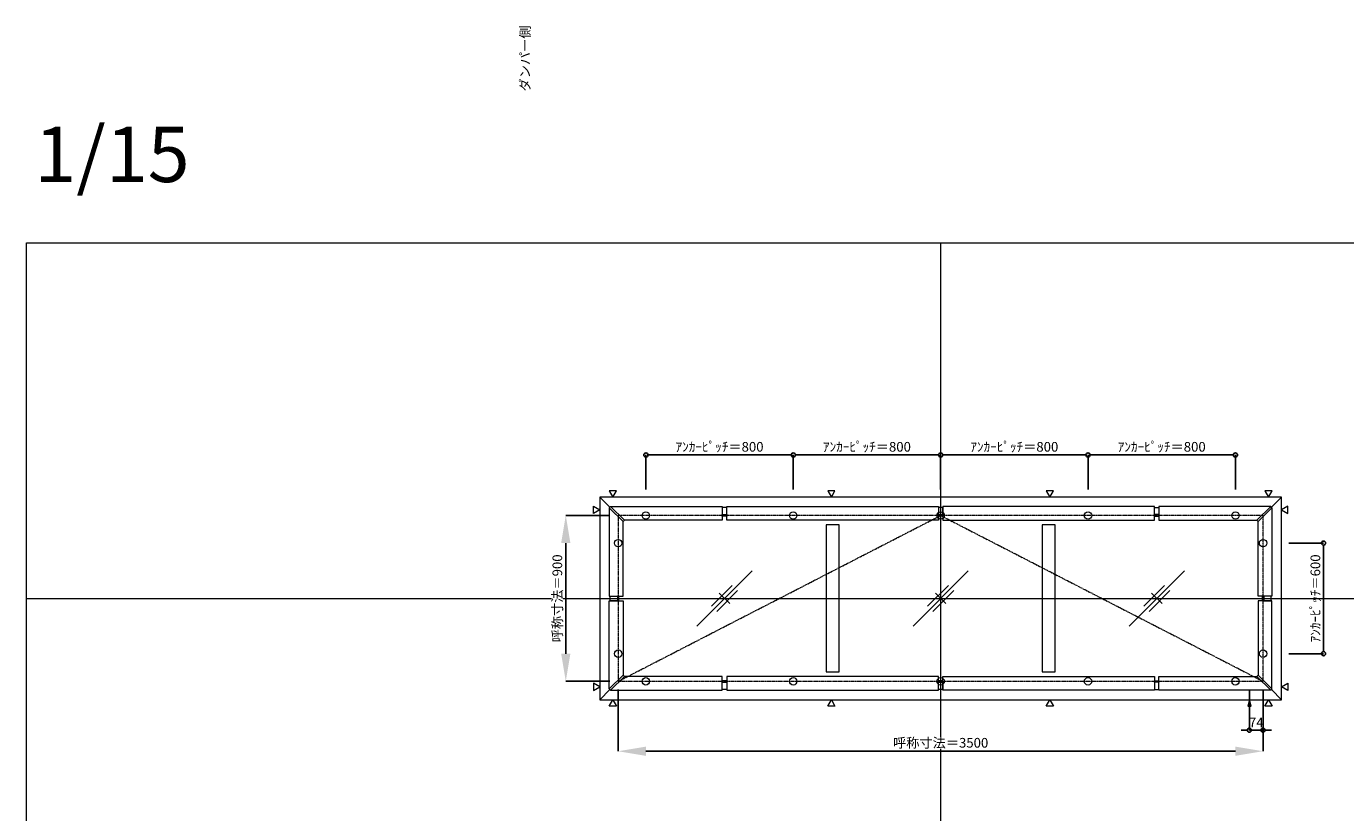
# Model space of a CAD drawing. Units: millimetres. Extents: x -12289 to 909215, y -2748 to 52629.
# Drawn here: x 43229 to 50390, y 28628 to 32894 of the extents above; entities that cross this region are included whole.
import ezdxf

# ---------------------------------------------------------------- set-up
doc = ezdxf.new("R2010")
doc.units = ezdxf.units.MM
doc.header["$LTSCALE"] = 0.3
doc.header["$PDMODE"] = 33
doc.header["$PDSIZE"] = 5
doc.linetypes.add('CENTER', pattern=[50.8, 31.75, -6.35, 6.35, -6.35])
doc.linetypes.add('CENTER2', pattern=[28.575, 19.05, -3.175, 3.175, -3.175])
doc.layers.get('0').update_dxf_attribs({"lineweight": 9})
doc.layers.get('Defpoints').update_dxf_attribs({"lineweight": 9})
doc.layers.add('VP', color=7, linetype='Continuous', lineweight=9, plot=False)
doc.layers.add('VP @ 1', color=7, linetype='Continuous', lineweight=9, plot=False)
for name, color, linetype, lineweight in [('ガラス02', 141, 'Continuous', 9), ('テキスト', 50, 'Continuous', 9), ('テキスト @ 15', 50, 'Continuous', 9), ('中心線', 210, 'CENTER2', 9), ('型材02', 71, 'Continuous', 9), ('寸法', 10, 'Continuous', 9), ('寸法 @ 15', 10, 'Continuous', 9)]:
    doc.layers.add(name, color=color, linetype=linetype, lineweight=lineweight)
doc.styles.add('TGK-text', font='txt', dxfattribs={"height": 3.5})
doc.dimstyles.new('T-dim', dxfattribs={"dimtxt": 3.5, "dimasz": 1.5, "dimexe": 0, "dimexo": 3, "dimgap": 1, "dimtad": 1, "dimdec": 1, "dimdsep": 46, "dimtxsty": 'TGK-text', "dimblk": 'DOTBLANK', "dimcen": 0, "dimclrt": 2, "dimazin": 2, "dimtfac": 1, "dimtdec": 1, "dimtix": 1, "dimtmove": 2, "dimatfit": 3, "dimldrblk": 'OPEN30', "dimfxl": 1, "dimtolj": 1, "dimtzin": 0, "dimarcsym": 0})
doc.dimstyles.new('T-dimN', dxfattribs={"dimtxt": 3.5, "dimasz": 10, "dimexe": 0, "dimexo": 3, "dimgap": 1, "dimtad": 1, "dimdec": 1, "dimdsep": 46, "dimtxsty": 'TGK-text', "dimcen": 0, "dimclrt": 2, "dimazin": 2, "dimtfac": 1, "dimtdec": 1, "dimtix": 1, "dimtmove": 2, "dimatfit": 3, "dimldrblk": 'OPEN30', "dimfxl": 1, "dimtolj": 1, "dimtzin": 0, "dimarcsym": 0})

# ---------------------------------------------------------------- blocks, each defined once
blk = doc.blocks.new('縮尺-15')
at = {"layer": 'VP @ 1', "insert": (0, 364), "char_height": 300, "attachment_point": 1, "style": 'TGK-text'}
blk.add_mtext_dynamic_manual_height_columns('1/15', width=506.311, gutter_width=17.5, heights=[0], dxfattribs=at)
blk = doc.blocks.new('_DotBlank')
at = {"color": 0, "linetype": 'ByBlock', "lineweight": -2}
blk.add_line((-0.5, 0), (-1, 0), dxfattribs=at)
blk.add_circle((0, 0), 0.5, dxfattribs=at)
blk = doc.blocks.new('*D537')
at = {"layer": 'Defpoints', "color": 0, "transparency": 16777216}
for p in [(50036.5, 30090.5), (50036.5, 29490.5), (50269.7, 29490.5)]:
    blk.add_point(p, dxfattribs=at)
at = {"layer": '寸法', "color": 0, "lineweight": -2, "transparency": 16777216}
for p, q in [((50081.5, 30090.5), (50269.7, 30090.5)), ((50269.7, 30068), (50269.7, 29513)), ((50081.5, 29490.5), (50269.7, 29490.5))]:
    blk.add_line(p, q, dxfattribs=at)
at = {"layer": '寸法', "color": 0, "lineweight": -2, "transparency": 16777216, "xscale": 22.5, "yscale": 22.5, "zscale": 22.5}
for p, rotation in [((50269.7, 30090.5), 90), ((50269.7, 29490.5), 270)]:
    blk.add_blockref('_DotBlank', p, dxfattribs=dict(at, rotation=rotation))
at = {"layer": '寸法', "color": 2, "transparency": 16777216, "insert": (50225.5, 29790.5), "char_height": 52.5, "attachment_point": 5, "rotation": 90, "style": 'TGK-text'}
blk.add_mtext('\\A1;ｱﾝｶｰﾋﾟｯﾁ＝600', dxfattribs=at)
blk = doc.blocks.new('_Open30')
at = {"color": 0, "linetype": 'ByBlock', "lineweight": -2}
for p, q in [((-1, 0.268), (0, 0)), ((0, 0), (-1, -0.268)), ((0, 0), (-1, 0))]:
    blk.add_line(p, q, dxfattribs=at)
blk = doc.blocks.new('*D542')
at = {"layer": 'Defpoints', "color": 0, "transparency": 16777216}
for p in [(46441.5, 30240.5), (46156.7, 29340.5), (46441.5, 29340.5)]:
    blk.add_point(p, dxfattribs=at)
at = {"layer": '寸法', "color": 0, "lineweight": -2, "transparency": 16777216}
for p, q in [((46396.5, 30240.5), (46156.7, 30240.5)), ((46156.7, 30090.5), (46156.7, 29490.5)), ((46396.5, 29340.5), (46156.7, 29340.5))]:
    blk.add_line(p, q, dxfattribs=at)
at = {"layer": '寸法', "color": 0, "transparency": 16777216}
for points in [[(46131.7, 30090.5), (46181.7, 30090.5), (46156.7, 30240.5)], [(46131.7, 29490.5), (46181.7, 29490.5), (46156.7, 29340.5)]]:
    blk.add_solid(points, dxfattribs=at)
at = {"layer": '寸法', "color": 2, "transparency": 16777216, "insert": (46110.9, 29790.5), "char_height": 52.5, "attachment_point": 5, "rotation": 90, "style": 'TGK-text', "bg_fill": 3, "box_fill_scale": 1.1, "bg_fill_color": 9, "bg_fill_true_color": 13158600, "bg_fill_transparency": 0}
blk.add_mtext('\\A1;呼称寸法＝900', dxfattribs=at)
blk = doc.blocks.new('*D674')
at = {"layer": 'Defpoints', "color": 0, "transparency": 16777216}
for p in [(47391.5, 30568.7), (46591.5, 30335.5), (47391.5, 30335.5)]:
    blk.add_point(p, dxfattribs=at)
at = {"layer": '寸法', "color": 0, "lineweight": -2, "transparency": 16777216}
for p, q in [((46591.5, 30380.5), (46591.5, 30568.7)), ((46614, 30568.7), (47369, 30568.7)), ((47391.5, 30380.5), (47391.5, 30568.7))]:
    blk.add_line(p, q, dxfattribs=at)
at = {"layer": '寸法', "color": 0, "lineweight": -2, "transparency": 16777216, "xscale": 22.5, "yscale": 22.5, "zscale": 22.5, "rotation": 180}
blk.add_blockref('_DotBlank', (46591.5, 30568.7), dxfattribs=at)
at = {"layer": '寸法', "color": 0, "lineweight": -2, "transparency": 16777216, "xscale": 22.5, "yscale": 22.5, "zscale": 22.5}
blk.add_blockref('_DotBlank', (47391.5, 30568.7), dxfattribs=at)
at = {"layer": '寸法', "color": 2, "transparency": 16777216, "insert": (46991.5, 30612.9), "char_height": 52.5, "attachment_point": 5, "style": 'TGK-text'}
blk.add_mtext('\\A1;ｱﾝｶｰﾋﾟｯﾁ＝800', dxfattribs=at)
blk = doc.blocks.new('*D675')
at = {"layer": 'Defpoints', "color": 0, "transparency": 16777216}
for p in [(47391.5, 30568.7), (47391.5, 30335.5), (48191.5, 30335.5)]:
    blk.add_point(p, dxfattribs=at)
at = {"layer": '寸法', "color": 0, "lineweight": -2, "transparency": 16777216}
for p, q in [((47391.5, 30380.5), (47391.5, 30568.7)), ((48169, 30568.7), (47414, 30568.7)), ((48191.5, 30380.5), (48191.5, 30568.7))]:
    blk.add_line(p, q, dxfattribs=at)
at = {"layer": '寸法', "color": 0, "lineweight": -2, "transparency": 16777216, "xscale": 22.5, "yscale": 22.5, "zscale": 22.5, "rotation": 180}
blk.add_blockref('_DotBlank', (47391.5, 30568.7), dxfattribs=at)
at = {"layer": '寸法', "color": 0, "lineweight": -2, "transparency": 16777216, "xscale": 22.5, "yscale": 22.5, "zscale": 22.5}
blk.add_blockref('_DotBlank', (48191.5, 30568.7), dxfattribs=at)
at = {"layer": '寸法', "color": 2, "transparency": 16777216, "insert": (47791.5, 30612.9), "char_height": 52.5, "attachment_point": 5, "style": 'TGK-text'}
blk.add_mtext('\\A1;ｱﾝｶｰﾋﾟｯﾁ＝800', dxfattribs=at)
blk = doc.blocks.new('*D676')
at = {"layer": 'Defpoints', "color": 0, "transparency": 16777216}
for p in [(48191.5, 30568.7), (48191.5, 30335.5), (48991.5, 30335.5)]:
    blk.add_point(p, dxfattribs=at)
at = {"layer": '寸法', "color": 0, "lineweight": -2, "transparency": 16777216}
for p, q in [((48191.5, 30380.5), (48191.5, 30568.7)), ((48969, 30568.7), (48214, 30568.7)), ((48991.5, 30380.5), (48991.5, 30568.7))]:
    blk.add_line(p, q, dxfattribs=at)
at = {"layer": '寸法', "color": 0, "lineweight": -2, "transparency": 16777216, "xscale": 22.5, "yscale": 22.5, "zscale": 22.5, "rotation": 180}
blk.add_blockref('_DotBlank', (48191.5, 30568.7), dxfattribs=at)
at = {"layer": '寸法', "color": 0, "lineweight": -2, "transparency": 16777216, "xscale": 22.5, "yscale": 22.5, "zscale": 22.5}
blk.add_blockref('_DotBlank', (48991.5, 30568.7), dxfattribs=at)
at = {"layer": '寸法', "color": 2, "transparency": 16777216, "insert": (48591.5, 30612.9), "char_height": 52.5, "attachment_point": 5, "style": 'TGK-text'}
blk.add_mtext('\\A1;ｱﾝｶｰﾋﾟｯﾁ＝800', dxfattribs=at)
blk = doc.blocks.new('*D677')
at = {"layer": 'Defpoints', "color": 0, "transparency": 16777216}
for p in [(48991.5, 30568.7), (48991.5, 30335.5), (49791.5, 30335.5)]:
    blk.add_point(p, dxfattribs=at)
at = {"layer": '寸法', "color": 0, "lineweight": -2, "transparency": 16777216}
for p, q in [((48991.5, 30380.5), (48991.5, 30568.7)), ((49769, 30568.7), (49014, 30568.7)), ((49791.5, 30380.5), (49791.5, 30568.7))]:
    blk.add_line(p, q, dxfattribs=at)
at = {"layer": '寸法', "color": 0, "lineweight": -2, "transparency": 16777216, "xscale": 22.5, "yscale": 22.5, "zscale": 22.5, "rotation": 180}
blk.add_blockref('_DotBlank', (48991.5, 30568.7), dxfattribs=at)
at = {"layer": '寸法', "color": 0, "lineweight": -2, "transparency": 16777216, "xscale": 22.5, "yscale": 22.5, "zscale": 22.5}
blk.add_blockref('_DotBlank', (49791.5, 30568.7), dxfattribs=at)
at = {"layer": '寸法', "color": 2, "transparency": 16777216, "insert": (49391.5, 30612.9), "char_height": 52.5, "attachment_point": 5, "style": 'TGK-text'}
blk.add_mtext('\\A1;ｱﾝｶｰﾋﾟｯﾁ＝800', dxfattribs=at)
blk = doc.blocks.new('*D689')
at = {"layer": 'Defpoints', "color": 0, "transparency": 16777216}
for p in [(46441.5, 29340.5), (49941.5, 29340.5), (49941.5, 28961.1)]:
    blk.add_point(p, dxfattribs=at)
at = {"layer": '寸法', "color": 0, "lineweight": -2, "transparency": 16777216}
for p, q in [((46441.5, 29295.5), (46441.5, 28961.1)), ((49941.5, 29295.5), (49941.5, 28961.1)), ((46591.5, 28961.1), (49791.5, 28961.1))]:
    blk.add_line(p, q, dxfattribs=at)
at = {"layer": '寸法', "color": 0, "transparency": 16777216}
for points in [[(46591.5, 28986.1), (46591.5, 28936.1), (46441.5, 28961.1)], [(49791.5, 28986.1), (49791.5, 28936.1), (49941.5, 28961.1)]]:
    blk.add_solid(points, dxfattribs=at)
at = {"layer": '寸法', "color": 2, "transparency": 16777216, "insert": (48191.5, 29006.9), "char_height": 52.5, "attachment_point": 5, "style": 'TGK-text', "bg_fill": 3, "box_fill_scale": 1.1, "bg_fill_color": 9, "bg_fill_true_color": 13158600, "bg_fill_transparency": 0}
blk.add_mtext('\\A1;呼称寸法＝3500', dxfattribs=at)
blk = doc.blocks.new('*D690')
at = {"layer": 'Defpoints', "color": 0, "transparency": 16777216}
for p in [(49867.5, 29340.5), (49941.5, 29340.5), (49867.5, 29075.3)]:
    blk.add_point(p, dxfattribs=at)
at = {"layer": '寸法', "color": 0, "lineweight": -2, "transparency": 16777216}
for p, q in [((49867.5, 29295.5), (49867.5, 29075.3)), ((49941.5, 29295.5), (49941.5, 29075.3)), ((49845, 29075.3), (49822.5, 29075.3)), ((49941.5, 29075.3), (49867.5, 29075.3)), ((49964, 29075.3), (49986.5, 29075.3))]:
    blk.add_line(p, q, dxfattribs=at)
at = {"layer": '寸法', "color": 0, "lineweight": -2, "transparency": 16777216, "xscale": 22.5, "yscale": 22.5, "zscale": 22.5}
blk.add_blockref('_DotBlank', (49867.5, 29075.3), dxfattribs=at)
at = {"layer": '寸法', "color": 0, "lineweight": -2, "transparency": 16777216, "xscale": 22.5, "yscale": 22.5, "zscale": 22.5, "rotation": 180}
blk.add_blockref('_DotBlank', (49941.5, 29075.3), dxfattribs=at)
at = {"layer": '寸法', "color": 2, "transparency": 16777216, "insert": (49904.5, 29116.6), "char_height": 52.5, "attachment_point": 5, "style": 'TGK-text'}
blk.add_mtext('\\A1;74', dxfattribs=at)
blk = doc.blocks.new('ガラスマーク')
at = {"layer": 'ガラス02', "linetype": 'ByBlock'}
for p, q in [((150, 150), (-150, -150)), ((-70.7, -42.4), (42.4, 70.7)), ((-42.4, -70.7), (70.7, 42.4)), ((28.3, -28.3), (-28.3, 28.3))]:
    blk.add_line(p, q, dxfattribs=at)

msp = doc.modelspace()

# ---------------------------------------------------------------- linework, layer by layer
at = {"layer": 'VP'}
for p, q in [((48191.48, 31720.49), (48191.48, 23860.49)), ((43228.98, 29790.49), (55153.98, 29790.49))]:
    msp.add_line(p, q, dxfattribs=at)
msp.add_lwpolyline([(43228.98, 31720.49), (55153.98, 31720.49), (55153.98, 23860.49), (43228.98, 23860.49)], close=True, dxfattribs=at)
at = {"layer": 'テキスト'}
for points in [[(46391.66, 30374.82), (46411.48, 30340.49), (46431.31, 30374.82)], [(47578.33, 30374.82), (47598.15, 30340.49), (47617.97, 30374.82)], [(48765, 30374.82), (48784.82, 30340.49), (48804.64, 30374.82)], [(49951.66, 30374.82), (49971.48, 30340.49), (49991.31, 30374.82)], [(50075.82, 30290.31), (50041.48, 30270.49), (50075.82, 30250.67)], [(50075.82, 29290.67), (50041.48, 29310.49), (50075.82, 29330.31)]]:
    msp.add_lwpolyline(points, close=True, dxfattribs=at)
for centre in [(46591.48, 30240.49), (47391.48, 30240.49), (48191.48, 30240.49), (48991.48, 30240.49), (49791.48, 30240.49), (46441.48, 30090.49), (49941.48, 30090.49), (46441.48, 29490.49), (49941.48, 29490.49)]:
    msp.add_circle(centre, 20.04, dxfattribs=at)
at = {"layer": '型材02'}
for p, q in [((46341.48, 30340.49), (46396.52, 30285.46)), ((49986.45, 30285.46), (50041.48, 30340.49)), ((46341.48, 29240.49), (46396.52, 29295.53)), ((49986.45, 29295.53), (50041.48, 29240.49))]:
    msp.add_line(p, q, dxfattribs=at)
for points in [[(47006.4, 30244.79), (47031.4, 30244.79), (47031.4, 30284.29), (47006.4, 30284.29)], [(47006.4, 30244.79), (47031.4, 30244.79), (47031.4, 30237.39), (47006.4, 30237.39)], [(47031.4, 30288.99), (48178.98, 30288.99), (48178.98, 30213.99), (47031.4, 30213.99)], [(48178.98, 30244.79), (48203.98, 30244.79), (48203.98, 30284.29), (48178.98, 30284.29)], [(48178.98, 30244.79), (48203.98, 30244.79), (48203.98, 30237.39), (48178.98, 30237.39)], [(49351.57, 30288.99), (48203.98, 30288.99), (48203.98, 30213.99), (49351.57, 30213.99)], [(49376.57, 30244.79), (49351.57, 30244.79), (49351.57, 30284.29), (49376.57, 30284.29)], [(49376.57, 30244.79), (49351.57, 30244.79), (49351.57, 30237.39), (49376.57, 30237.39)], [(49982.91, 30288.99), (49376.57, 30288.99), (49376.57, 30213.99), (49907.91, 30213.99)], [(49989.98, 30281.92), (49982.91, 30288.99), (49907.91, 30213.99), (49914.98, 30206.92)], [(49989.98, 30281.92), (49989.98, 29802.99), (49914.98, 29802.99), (49914.98, 30206.92)], [(47569.82, 29391.99), (47639.82, 29391.99), (47639.82, 30188.99), (47569.82, 30188.99)], [(48743.15, 29391.99), (48813.15, 29391.99), (48813.15, 30188.99), (48743.15, 30188.99)], [(49945.78, 29802.99), (49945.78, 29777.99), (49938.38, 29777.99), (49938.38, 29802.99)], [(49945.78, 29802.99), (49945.78, 29777.99), (49985.28, 29777.99), (49985.28, 29802.99)]]:
    msp.add_lwpolyline(points, close=True, dxfattribs=at)

# ---------------------------------------------------------------- block references
at = {"layer": 'VP'}
msp.add_blockref('縮尺-15', (43273, 31985.47), dxfattribs=at)
at = {"layer": 'ガラス02'}
for p in [(47018.15, 29790.49), (48191.48, 29790.49), (49364.82, 29790.49)]:
    msp.add_blockref('ガラスマーク', p, dxfattribs=at)

# ---------------------------------------------------------------- texts
at = {"layer": 'テキスト @ 15', "insert": (45909.31, 29586.75), "char_height": 52.5, "attachment_point": 1, "rotation": 90, "style": 'TGK-text'}
msp.add_mtext_dynamic_manual_height_columns('\\pi56.26934;ダンパー側', width=441.1301, gutter_width=262.5, heights=[63.43], dxfattribs=at)

# ---------------------------------------------------------------- dimensions: what is measured, and where the dimension line sits
at = {"layer": '寸法 @ 15'}
for base, p1, p2, angle, picture, middle in [((47391.48, 30568.72), (46591.48, 30335.49), (47391.48, 30335.49), 180, '*D674', (46991.48, 30612.9)), ((50269.71, 29490.49), (50036.48, 30090.49), (50036.48, 29490.49), 90, '*D537', (50225.53, 29790.49))]:
    dim = msp.add_linear_dim(base=base, p1=p1, p2=p2, angle=angle, text='ｱﾝｶｰﾋﾟｯﾁ＝<>', dimstyle='T-dim', override={"dimscale": 15, "dimtix": 1, "dimtofl": 1, "dimtmove": 2, "dimatfit": 3}, dxfattribs=at)
    dim.commit()
    dim.dimension.update_dxf_attribs({"geometry": picture, "text_midpoint": middle})
for base, p1, p2, picture, middle in [((47391.48, 30568.72), (48191.48, 30335.49), (47391.48, 30335.49), '*D675', (47791.48, 30612.9)), ((48191.48, 30568.72), (48991.48, 30335.49), (48191.48, 30335.49), '*D676', (48591.48, 30612.9)), ((48991.48, 30568.72), (49791.48, 30335.49), (48991.48, 30335.49), '*D677', (49391.48, 30612.9))]:
    dim = msp.add_linear_dim(base=base, p1=p1, p2=p2, text='ｱﾝｶｰﾋﾟｯﾁ＝<>', dimstyle='T-dim', override={"dimscale": 15, "dimtix": 1, "dimtofl": 1, "dimtmove": 2, "dimatfit": 3}, dxfattribs=at)
    dim.commit()
    dim.dimension.update_dxf_attribs({"geometry": picture, "text_midpoint": middle})

# ---------------------------------------------------------------- next in the draw order: dimensions: what is measured, and where the dimension line sits
dim = msp.add_linear_dim(base=(46156.71, 29340.49), p1=(46441.48, 30240.49), p2=(46441.48, 29340.49), angle=90, text='呼称寸法＝<>', dimstyle='T-dimN', override={"dimscale": 15, "dimtix": 1, "dimtofl": 1, "dimtmove": 2, "dimatfit": 3}, dxfattribs=at)
dim.commit()
dim.dimension.update_dxf_attribs({"geometry": '*D542', "text_midpoint": (46110.93, 29790.49)})

# ---------------------------------------------------------------- next in the draw order: linework, layer by layer
at = {"layer": 'テキスト'}
for points in [[(46307.15, 30290.31), (46341.48, 30270.49), (46307.15, 30250.67)], [(46307.15, 29290.67), (46341.48, 29310.49), (46307.15, 29330.31)]]:
    msp.add_lwpolyline(points, close=True, dxfattribs=at)
at = {"layer": '型材02'}
for points in [[(46392.98, 30281.92), (46400.05, 30288.99), (46475.05, 30213.99), (46467.98, 30206.92)], [(46392.98, 30281.92), (46392.98, 29802.99), (46467.98, 29802.99), (46467.98, 30206.92)], [(46400.05, 30288.99), (47006.4, 30288.99), (47006.4, 30213.99), (46475.05, 30213.99)], [(46437.18, 29802.99), (46437.18, 29777.99), (46397.68, 29777.99), (46397.68, 29802.99)], [(46437.18, 29802.99), (46437.18, 29777.99), (46444.58, 29777.99), (46444.58, 29802.99)]]:
    msp.add_lwpolyline(points, close=True, dxfattribs=at)

# ---------------------------------------------------------------- next in the draw order: dimensions: what is measured, and where the dimension line sits
at = {"layer": '寸法 @ 15'}
dim = msp.add_linear_dim(base=(49941.48, 28961.1), p1=(46441.48, 29340.49), p2=(49941.48, 29340.49), text='呼称寸法＝<>', dimstyle='T-dimN', override={"dimscale": 15, "dimtix": 1, "dimtofl": 1, "dimtmove": 2, "dimatfit": 3}, dxfattribs=at)
dim.commit()
dim.dimension.update_dxf_attribs({"geometry": '*D689', "text_midpoint": (48191.48, 29006.88)})

# ---------------------------------------------------------------- next in the draw order: linework, layer by layer
at = {"layer": 'テキスト'}
for points in [[(46391.66, 29206.16), (46411.48, 29240.49), (46431.31, 29206.16)], [(47578.33, 29206.16), (47598.15, 29240.49), (47617.97, 29206.16)], [(48765, 29206.16), (48784.82, 29240.49), (48804.64, 29206.16)], [(49876.43, 29206.16), (49867.48, 29240.49), (49858.54, 29206.16)], [(49951.66, 29206.16), (49971.48, 29240.49), (49991.31, 29206.16)]]:
    msp.add_lwpolyline(points, close=True, dxfattribs=at)
for centre in [(46591.48, 29340.49), (47391.48, 29340.49), (48191.48, 29340.49), (48991.48, 29340.49), (49791.48, 29340.49)]:
    msp.add_circle(centre, 20.04, dxfattribs=at)
at = {"layer": '中心線'}
msp.add_lwpolyline([(46441.48, 29340.49), (49941.48, 29340.49), (49941.48, 30240.49), (46441.48, 30240.49)], close=True, dxfattribs=at)
at = {"layer": '中心線', "linetype": 'CENTER'}
msp.add_lwpolyline([(46441.48, 29340.49), (48191.48, 30240.49), (49941.48, 29340.49)], dxfattribs=at)
at = {"layer": '型材02'}
for points in [[(46341.48, 29240.49), (50041.48, 29240.49), (50041.48, 30340.49), (46341.48, 30340.49)], [(46392.98, 29299.06), (46392.98, 29777.99), (46467.98, 29777.99), (46467.98, 29374.06)], [(49989.98, 29299.06), (49989.98, 29777.99), (49914.98, 29777.99), (49914.98, 29374.06)], [(46392.98, 29299.06), (46400.05, 29291.99), (46475.05, 29366.99), (46467.98, 29374.06)], [(46400.05, 29291.99), (47006.4, 29291.99), (47006.4, 29366.99), (46475.05, 29366.99)], [(47031.4, 29291.99), (48178.98, 29291.99), (48178.98, 29366.99), (47031.4, 29366.99)], [(49351.57, 29291.99), (48203.98, 29291.99), (48203.98, 29366.99), (49351.57, 29366.99)], [(49982.91, 29291.99), (49376.57, 29291.99), (49376.57, 29366.99), (49907.91, 29366.99)], [(49989.98, 29299.06), (49982.91, 29291.99), (49907.91, 29366.99), (49914.98, 29374.06)], [(47006.4, 29336.19), (47031.4, 29336.19), (47031.4, 29343.59), (47006.4, 29343.59)], [(47006.4, 29336.19), (47031.4, 29336.19), (47031.4, 29296.69), (47006.4, 29296.69)], [(48178.98, 29336.19), (48203.98, 29336.19), (48203.98, 29343.59), (48178.98, 29343.59)], [(48178.98, 29336.19), (48203.98, 29336.19), (48203.98, 29296.69), (48178.98, 29296.69)], [(49376.57, 29336.19), (49351.57, 29336.19), (49351.57, 29343.59), (49376.57, 29343.59)], [(49376.57, 29336.19), (49351.57, 29336.19), (49351.57, 29296.69), (49376.57, 29296.69)]]:
    msp.add_lwpolyline(points, close=True, dxfattribs=at)

# ---------------------------------------------------------------- next in the draw order: dimensions: what is measured, and where the dimension line sits
at = {"layer": '寸法 @ 15'}
dim = msp.add_linear_dim(base=(49867.48, 29075.33), p1=(49941.48, 29340.49), p2=(49867.48, 29340.49), dimstyle='T-dim', override={"dimscale": 15, "dimtix": 1, "dimtofl": 1, "dimtmove": 2, "dimatfit": 3}, dxfattribs=at)
dim.commit()
dim.dimension.update_dxf_attribs({"geometry": '*D690', "text_midpoint": (49904.48, 29116.58)})

doc.saveas('drawing.dxf')
